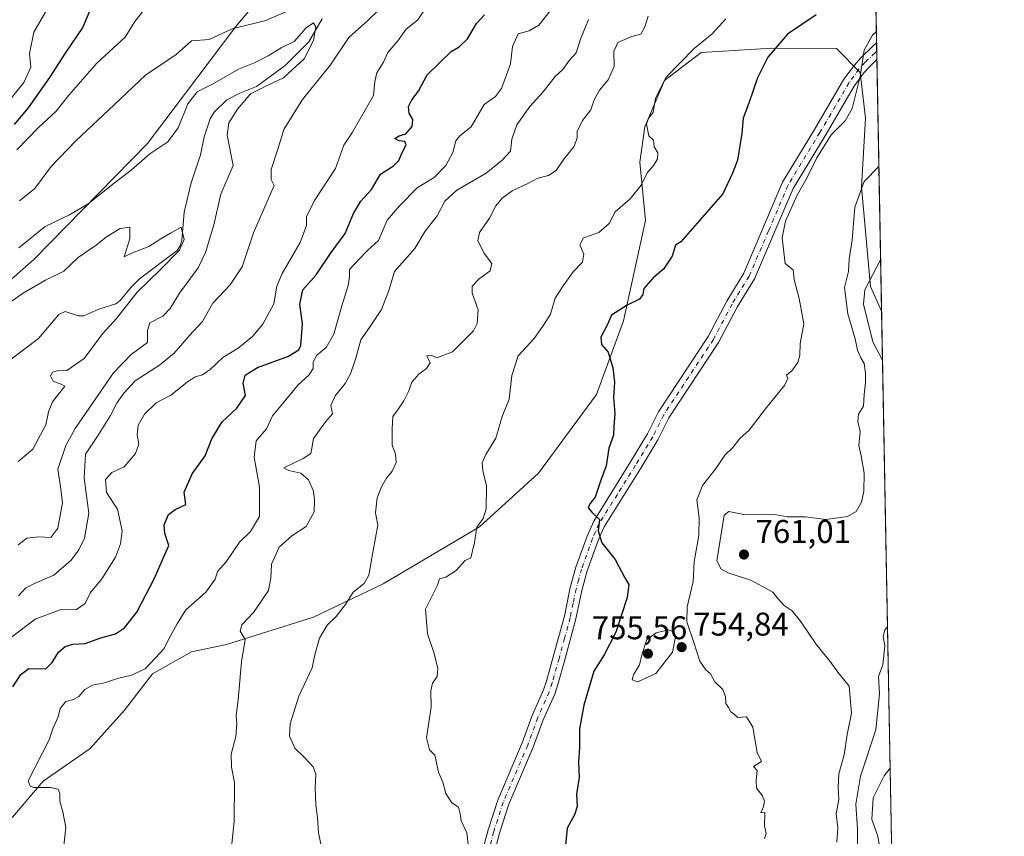
# Model space of a CAD drawing. Units: metres. Extents: x 624712 to 628194, y 4717987 to 4720363.
# Drawn here: x 627871 to 628172, y 4719919 to 4720169 of the extents above; entities that cross this region are included whole.
import ezdxf

# ---------------------------------------------------------------- set-up
doc = ezdxf.new("R2010")
doc.units = ezdxf.units.M
doc.header["$MEASUREMENT"] = 0
doc.linetypes.add('DGN Style 4', pattern=[2.6384748266838614, 1.318413404963828, -0.6592067024819142, 0.001648016756204785, -0.6592067024819142])
for name, color, linetype, lineweight in [('Arbolado forestal CxS', 92, 'Continuous', 0), ('Camino Cxs', 7, 'Continuous', 0), ('Camino eje', 30, 'DGN Style 4', 13), ('Comarca CxS', 21, 'Continuous', 0), ('Comunidad Autónoma CxS', 142, 'Continuous', 0), ('Corriente natural lineal', 142, 'Continuous', 13), ('Curva de nivel maestra', 30, 'Continuous', 30), ('Curva de nivel normal', 30, 'Continuous', 0), ('Municipio CxS', 4, 'Continuous', 0), ('Provincia CxS', 1, 'Continuous', 0), ('Punto de cota en terreno', 7, 'Continuous', 0), ('Rótulo de punto de cota en terreno', 7, 'Continuous', 0)]:
    doc.layers.add(name, color=color, linetype=linetype, lineweight=lineweight)
doc.styles.add('Style-Arial', font='txt')

# ---------------------------------------------------------------- blocks, each defined once
blk = doc.blocks.new('*U6')
at = {"layer": 'Arbolado forestal CxS', "color": 92, "linetype": 'Continuous', "lineweight": 0}
blk.add_polyline3d([(627582.7107999995, 4720352.684599999, 779.9404999999971), (628129.1299999999, 4720362.66, 761.4734999999928), (628130.3263999998, 4720297.827299999, 738.8453000000009), (628125.6375000002, 4720291.973900001, 736.4207000000025), (628100.7443000004, 4720272.827299999, 732.747000000003), (628062.5559, 4720251.3849, 728.5654999999971), (628033.5519000003, 4720242.275900001, 727.499299999996), (628005.2207000004, 4720231.917300001, 724.9085000000051), (627977.7292999999, 4720214.5985, 721.4296000000032), (627937.1387, 4720166.417099999, 715.5481000000001), (627910.1841000002, 4720130.7017, 712.0166999999929), (627875.5815000003, 4720095.396299999, 708.6784999999945), (627838.9789000005, 4720063.205700001, 706.4225000000006)], dxfattribs=at)
blk = doc.blocks.new('5PATER')
at = {"layer": 'Punto de cota en terreno', "linetype": 'Continuous', "lineweight": 0}
h = blk.add_hatch(color=51, dxfattribs=at)
edge = h.paths.add_edge_path()
edge.add_ellipse((0, 0), major_axis=(-0.1095731443231308, -0.1110710700762829), ratio=0.9994222409660322, start_angle=0, end_angle=360)
blk = doc.blocks.new('*U9')
at = {"layer": 'Camino Cxs', "color": 7, "linetype": 'Continuous', "lineweight": 0}
blk.add_polyline3d([(628011.7001, 4719911.780099999, 749.8543000000063), (628014.1901000004, 4719921.210100001, 752.1909000000014), (628017.1401000004, 4719930.300100001, 753.7590999999958), (628024.6201, 4719947.780099999, 753.6812999999966), (628027.6901000004, 4719956.1501, 749.7692999999999), (628031.1501000002, 4719963.9901, 751.5696000000025), (628032.0401, 4719966.630100001, 749.9526999999945), (628034.1101000002, 4719974.050100001, 751.5026000000071), (628037.5000999998, 4719986.4301, 750.7698999999994), (628039.2901, 4719995.1601, 752.4422999999952), (628041.0100999996, 4720001.390100001, 755.1049000000058), (628044.4301000005, 4720010.880100001, 755.991200000004), (628046.4401000004, 4720015.440099999, 755.1008000000003), (628057.7100999998, 4720033.5101, 760.7529999999971), (628062.8901000004, 4720042.0601, 757.136799999993), (628066.2401000002, 4720048.800100001, 756.9790000000066), (628081.4301000005, 4720071.8201, 759.5920999999945), (628087.1101000002, 4720082.5801, 755.6193000000059), (628092.3201000001, 4720091.100099999, 755.5154999999941), (628104.1401000004, 4720118.9101, 757.6098000000056), (628113.9001000002, 4720135.0001, 759.3070000000008), (628122.8701, 4720150.3201, 756.607600000003), (628126.0301000001, 4720154.670100001, 758.5515000000014), (628128.0100999996, 4720156.880100001, 759.320000000007), (628131.7600999996, 4720160.4801, 761.3009000000021), (628132.8436000004, 4720161.423900001, 760.8701000000001), (628132.9364999998, 4720156.386299999, 763.945000000007), (628132.9301000005, 4720156.380100001, 763.9453000000068), (628130.7200999996, 4720154.2601, 762.570200000002), (628128.9600999998, 4720152.300100001, 760.4576999999991), (628126.0201000003, 4720148.2601, 761.2191000000021), (628117.1300999997, 4720133.0701, 760.7611999999937), (628107.3601000002, 4720116.960100001, 757.2940999999992), (628095.5500999996, 4720089.440099999, 759.6628999999957), (628090.2600999996, 4720080.790100001, 756.6371000000072), (628084.5500999996, 4720069.970100001, 759.5087999999961), (628069.3901000004, 4720046.9901, 757.1233999999968), (628066.0701000001, 4720040.3101, 758.0130999999965), (628060.8000999996, 4720031.610099999, 762.8187999999938), (628049.6501000002, 4720013.7401, 757.4590999999928), (628047.8000999996, 4720009.530099999, 757.6190999999964), (628044.4700999996, 4720000.290100001, 757.8151000000071), (628042.8101000005, 4719994.3101, 756.3025999999954), (628041.0301000001, 4719985.590100001, 755.2554999999993), (628037.6001000004, 4719973.0801, 750.186400000006), (628035.5000999998, 4719965.5601, 752.3172999999952), (628034.5301000001, 4719962.6801, 753.1356999999989), (628031.0500999996, 4719954.790100001, 751.985400000005), (628027.9901000002, 4719946.440099999, 755.6587000000001), (628020.5401, 4719929.030099999, 754.8285999999936), (628017.6700999998, 4719920.190099999, 753.7366999999941), (628015.1300999997, 4719910.5801, 751.0141000000004)], dxfattribs=at)

msp = doc.modelspace()

# ---------------------------------------------------------------- linework, layer by layer
at = {"layer": 'Arbolado forestal CxS', "color": 92, "linetype": 'Continuous', "lineweight": 0, "extrusion": (-0.004885585977860406, 0.2647565157526541, 0.9643029183903613), "elevation": 1247352.269346472, "flags": 128}
msp.add_lwpolyline([(-715112.8442713856, -4539625.38604541), (-715112.8442713856, -4539515.529453915)], dxfattribs=at)
at = {"layer": 'Arbolado forestal CxS', "color": 92, "linetype": 'Continuous', "lineweight": 0, "extrusion": (-0.002990965645231831, 0.1620063071700975, 0.9867851896748436), "elevation": 763561.7348010937, "flags": 128}
msp.add_lwpolyline([(-715154.746620473, -4645428.125756839), (-715154.7466204731, -4645425.600359602)], dxfattribs=at)
at = {"layer": 'Arbolado forestal CxS', "color": 92, "linetype": 'Continuous', "lineweight": 0, "extrusion": (-0.002115501384504742, 0.1145971596402425, 0.9934097924101015), "elevation": 540337.9325356253, "flags": 128}
msp.add_lwpolyline([(-715146.7362370117, -4676649.645553458), (-715146.7362370117, -4676647.082226824)], dxfattribs=at)
at = {"layer": 'Arbolado forestal CxS', "color": 92, "linetype": 'Continuous', "lineweight": 0, "extrusion": (-0.002681691682183401, 0.1453167560304593, 0.9893815487194543), "elevation": 684980.5466744297, "flags": 128}
msp.add_lwpolyline([(-715117.4730343636, -4657664.277062757), (-715117.4730343637, -4657586.583491739)], dxfattribs=at)
at = {"layer": 'Arbolado forestal CxS', "color": 92, "linetype": 'Continuous', "lineweight": 0, "extrusion": (-0.0008756212216802906, 0.04745058763120959, 0.9988732026743581), "elevation": 224186.1787380696, "flags": 128}
msp.add_lwpolyline([(-715113.7802207281, -4702345.900812162), (-715113.7802207281, -4702140.511558305)], dxfattribs=at)
at = {"layer": 'Arbolado forestal CxS', "color": 92, "linetype": 'Continuous', "lineweight": 0}
for points in [[(628130.3263999998, 4720297.827299999, 738.8453000000009), (628125.6375000002, 4720291.973900001, 736.4207000000025), (628100.7443000004, 4720272.827299999, 732.747000000003), (628062.5559, 4720251.3849, 728.5654999999971), (628033.5519000003, 4720242.275900001, 727.499299999996), (628005.2207000004, 4720231.917300001, 724.9085000000051), (627977.7292999999, 4720214.5985, 721.4296000000032), (627937.1387, 4720166.417099999, 715.5481000000001), (627910.1841000002, 4720130.7017, 712.0166999999929), (627875.5815000003, 4720095.396299999, 708.6784999999945), (627838.9789000005, 4720063.205700001, 706.4225000000006), (627791.5685000002, 4720030.6963, 700.8484000000027), (627769.9090999998, 4720009.740499999, 698.8606), (627741.9666999998, 4719986.0601, 696.0914000000049)], [(628130.3263999998, 4720297.827299999, 738.8453000000009), (628125.6375000002, 4720291.973900001, 736.4207000000025), (628100.7443000004, 4720272.827299999, 732.747000000003), (628062.5559, 4720251.3849, 728.5654999999971), (628033.5519000003, 4720242.275900001, 727.499299999996), (628005.2207000004, 4720231.917300001, 724.9085000000051), (627977.7292999999, 4720214.5985, 721.4296000000032), (627937.1387, 4720166.417099999, 715.5481000000001), (627910.1841000002, 4720130.7017, 712.0166999999929), (627875.5815000003, 4720095.396299999, 708.6784999999945), (627838.9789000005, 4720063.205700001, 706.4225000000006), (627791.5685000002, 4720030.6963, 700.8484000000027), (627769.9090999998, 4720009.740499999, 698.8606), (627741.9666999998, 4719986.0601, 696.0914000000049)], [(628130.3263999998, 4720297.827299999, 738.8453000000009), (628134.3547999999, 4720079.5308, 766.5028000000021), (628130.9782999996, 4720087.045299999, 763.638300000006), (628128.1826999999, 4720117.439900001, 758.5274000000064), (628129.4801000003, 4720138.431700001, 755.679999999993), (628127.8013000004, 4720152.350500001, 754.729800000001), (628120.5865000002, 4720159.7577, 753.2989999999991), (628100.8595000004, 4720159.811699999, 748.7597999999998), (628079.2622999996, 4720158.5407, 745.0460000000021), (628068.0592999998, 4720149.955900001, 744.1931000000042), (628062.1091, 4720135.811899999, 744.2390000000014), (628060.5157000005, 4720124.9713, 743.9688000000025), (628062.3054999998, 4720107.245300001, 746.4094999999944), (628055.5651000004, 4720076.569700001, 750.0069999999978), (628047.3126999997, 4720054.1041, 749.244399999996), (628029.5603, 4720030.088300001, 747.0178000000016), (628011.5861000001, 4720013.685500001, 744.7618999999977), (627982.1876999997, 4719996.310900001, 740.5774999999995), (627960.8494999995, 4719986.158100001, 737.624800000005), (627934.3702999996, 4719977.758300001, 733.4906000000047), (627923.6174999997, 4719975.5373, 732.0651999999974), (627911.7232999997, 4719968.8375, 730.1490999999951), (627903.1381000001, 4719957.7907, 730.9581000000035), (627892.6628999999, 4719946.0527, 730.8258999999962), (627878.3176999995, 4719936.106899999, 729.8828999999969), (627867.2455000002, 4719923.0811, 727.0020999999979)], [(627838.9789000005, 4720063.205700001, 706.4225000000006), (627875.5815000003, 4720095.396299999, 708.6784999999945), (627910.1841000002, 4720130.7017, 712.0166999999929), (627937.1387, 4720166.417099999, 715.5481000000001), (627977.7292999999, 4720214.5985, 721.4296000000032)], [(627867.2455000002, 4719923.0811, 727.0020999999979), (627878.3176999995, 4719936.106899999, 729.8828999999969), (627892.6628999999, 4719946.0527, 730.8258999999962), (627903.1381000001, 4719957.7907, 730.9581000000035), (627911.7232999997, 4719968.8375, 730.1490999999951), (627923.6174999997, 4719975.5373, 732.0651999999974), (627934.3702999996, 4719977.758300001, 733.4906000000047), (627960.8494999995, 4719986.158100001, 737.624800000005), (627982.1876999997, 4719996.310900001, 740.5774999999995), (628011.5861000001, 4720013.685500001, 744.7618999999977), (628029.5603, 4720030.088300001, 747.0178000000016), (628047.3126999997, 4720054.1041, 749.244399999996), (628055.5651000004, 4720076.569700001, 750.0069999999978), (628062.3054999998, 4720107.245300001, 746.4094999999944), (628060.5157000005, 4720124.9713, 743.9688000000025), (628062.1091, 4720135.811899999, 744.2390000000014), (628068.0592999998, 4720149.955900001, 744.1931000000042), (628079.2622999996, 4720158.5407, 745.0460000000021), (628100.8595000004, 4720159.811699999, 748.7597999999998), (628120.5865000002, 4720159.7577, 753.2989999999991), (628127.8013000004, 4720152.350500001, 754.729800000001), (628129.4801000003, 4720138.431700001, 755.679999999993), (628128.1826999999, 4720117.439900001, 758.5274000000064), (628130.9782999996, 4720087.045299999, 763.638300000006), (628134.3547999999, 4720079.5308, 766.5028000000021), (628138.1401000004, 4719874.408, 776.2502999999998)], [(627867.2455000002, 4719923.0811, 727.0020999999979), (627878.3176999995, 4719936.106899999, 729.8828999999969), (627892.6628999999, 4719946.0527, 730.8258999999962), (627903.1381000001, 4719957.7907, 730.9581000000035), (627911.7232999997, 4719968.8375, 730.1490999999951), (627923.6174999997, 4719975.5373, 732.0651999999974), (627934.3702999996, 4719977.758300001, 733.4906000000047), (627960.8494999995, 4719986.158100001, 737.624800000005), (627982.1876999997, 4719996.310900001, 740.5774999999995), (628011.5861000001, 4720013.685500001, 744.7618999999977), (628029.5603, 4720030.088300001, 747.0178000000016), (628047.3126999997, 4720054.1041, 749.244399999996), (628055.5651000004, 4720076.569700001, 750.0069999999978), (628062.3054999998, 4720107.245300001, 746.4094999999944), (628060.5157000005, 4720124.9713, 743.9688000000025), (628062.1091, 4720135.811899999, 744.2390000000014), (628068.0592999998, 4720149.955900001, 744.1931000000042), (628079.2622999996, 4720158.5407, 745.0460000000021), (628100.8595000004, 4720159.811699999, 748.7597999999998), (628120.5865000002, 4720159.7577, 753.2989999999991), (628127.8013000004, 4720152.350500001, 754.729800000001), (628129.4801000003, 4720138.431700001, 755.679999999993), (628128.1826999999, 4720117.439900001, 758.5274000000064), (628130.9782999996, 4720087.045299999, 763.638300000006), (628134.3547999999, 4720079.5308, 766.5028000000021)], [(627867.2455000002, 4719923.0811, 727.0020999999979), (627878.3176999995, 4719936.106899999, 729.8828999999969), (627892.6628999999, 4719946.0527, 730.8258999999962), (627903.1381000001, 4719957.7907, 730.9581000000035), (627911.7232999997, 4719968.8375, 730.1490999999951), (627923.6174999997, 4719975.5373, 732.0651999999974), (627934.3702999996, 4719977.758300001, 733.4906000000047), (627960.8494999995, 4719986.158100001, 737.624800000005), (627982.1876999997, 4719996.310900001, 740.5774999999995), (628011.5861000001, 4720013.685500001, 744.7618999999977), (628029.5603, 4720030.088300001, 747.0178000000016), (628047.3126999997, 4720054.1041, 749.244399999996), (628055.5651000004, 4720076.569700001, 750.0069999999978), (628062.3054999998, 4720107.245300001, 746.4094999999944), (628060.5157000005, 4720124.9713, 743.9688000000025), (628062.1091, 4720135.811899999, 744.2390000000014), (628068.0592999998, 4720149.955900001, 744.1931000000042), (628079.2622999996, 4720158.5407, 745.0460000000021), (628100.8595000004, 4720159.811699999, 748.7597999999998), (628120.5865000002, 4720159.7577, 753.2989999999991), (628127.8013000004, 4720152.350500001, 754.729800000001), (628129.4801000003, 4720138.431700001, 755.679999999993), (628128.1826999999, 4720117.439900001, 758.5274000000064), (628130.9782999996, 4720087.045299999, 763.638300000006), (628134.3547999999, 4720079.5308, 766.5028000000021)]]:
    msp.add_polyline3d(points, dxfattribs=at)
at = {"layer": 'Camino Cxs', "color": 7, "linetype": 'Continuous', "lineweight": 0, "extrusion": (-0.009615469798734856, 0.5208482900087155, 0.8535951039781957), "elevation": 2453097.688809275, "flags": 128}
msp.add_lwpolyline([(-715150.6981756857, -4018127.24085958), (-715150.6981756856, -4018121.33822688)], dxfattribs=at)
at = {"layer": 'Camino Cxs', "color": 7, "linetype": 'Continuous', "lineweight": 0}
for points in [[(628011.7001, 4719911.780099999, 749.8543000000063), (628014.1901000004, 4719921.210100001, 752.1909000000014), (628017.1401000004, 4719930.300100001, 753.7590999999958), (628024.6201, 4719947.780099999, 753.6812999999966), (628027.6901000004, 4719956.1501, 749.7692999999999), (628031.1501000002, 4719963.9901, 751.5696000000025), (628032.0401, 4719966.630100001, 749.9526999999945), (628034.1101000002, 4719974.050100001, 751.5026000000071), (628037.5000999998, 4719986.4301, 750.7698999999994), (628039.2901, 4719995.1601, 752.4422999999952), (628041.0100999996, 4720001.390100001, 755.1049000000058), (628044.4301000005, 4720010.880100001, 755.991200000004), (628046.4401000004, 4720015.440099999, 755.1008000000003), (628057.7100999998, 4720033.5101, 760.7529999999971), (628062.8901000004, 4720042.0601, 757.136799999993), (628066.2401000002, 4720048.800100001, 756.9790000000066), (628081.4301000005, 4720071.8201, 759.5920999999945), (628087.1101000002, 4720082.5801, 755.6193000000059), (628092.3201000001, 4720091.100099999, 755.5154999999941), (628104.1401000004, 4720118.9101, 757.6098000000056), (628113.9001000002, 4720135.0001, 759.3070000000008), (628122.8701, 4720150.3201, 756.607600000003), (628126.0301000001, 4720154.670100001, 758.5515000000014), (628128.0100999996, 4720156.880100001, 759.320000000007), (628131.7600999996, 4720160.4801, 761.3009000000021), (628132.8435000004, 4720161.423900001, 760.8701000000001)], [(628132.9364999998, 4720156.386299999, 763.945000000007), (628132.9301000005, 4720156.380100001, 763.9453000000068), (628130.7200999996, 4720154.2601, 762.570200000002), (628128.9600999998, 4720152.300100001, 760.4576999999991), (628126.0201000003, 4720148.2601, 761.2191000000021), (628117.1300999997, 4720133.0701, 760.7611999999937), (628107.3601000002, 4720116.960100001, 757.2940999999992), (628095.5500999996, 4720089.440099999, 759.6628999999957), (628090.2600999996, 4720080.790100001, 756.6371000000072), (628084.5500999996, 4720069.970100001, 759.5087999999961), (628069.3901000004, 4720046.9901, 757.1233999999968), (628066.0701000001, 4720040.3101, 758.0130999999965), (628060.8000999996, 4720031.610099999, 762.8187999999938), (628049.6501000002, 4720013.7401, 757.4590999999928), (628047.8000999996, 4720009.530099999, 757.6190999999964), (628044.4700999996, 4720000.290100001, 757.8151000000071), (628042.8101000005, 4719994.3101, 756.3025999999954), (628041.0301000001, 4719985.590100001, 755.2554999999993), (628037.6001000004, 4719973.0801, 750.186400000006), (628035.5000999998, 4719965.5601, 752.3172999999952), (628034.5301000001, 4719962.6801, 753.1356999999989), (628031.0500999996, 4719954.790100001, 751.985400000005), (628027.9901000002, 4719946.440099999, 755.6587000000001), (628020.5401, 4719929.030099999, 754.8285999999936), (628017.6700999998, 4719920.190099999, 753.7366999999941), (628015.1300999997, 4719910.5801, 751.0141000000004)]]:
    msp.add_polyline3d(points, dxfattribs=at)
at = {"layer": 'Camino eje', "color": 30, "linetype": 'DGN Style 4', "lineweight": 13}
msp.add_polyline3d([(628132.8894999997, 4720158.9323, 762.4225000000006), (628132.3450999996, 4720158.4301, 762.4743000000017), (628129.3651000002, 4720155.5701, 760.6710000000021), (628127.4951, 4720153.485099999, 758.1362999999984), (628125.9151, 4720151.3101, 758.4508999999962), (628124.4451000001, 4720149.290100001, 758.4902000000002), (628115.5151000004, 4720134.0351, 759.7348999999958), (628105.7500999998, 4720117.9351, 757.0556999999973), (628099.8400999998, 4720104.030099999, 759.1860000000015), (628093.9351000005, 4720090.270099999, 757.3150000000023), (628088.6851000005, 4720081.6851, 755.6992000000029), (628082.9901000002, 4720070.895099999, 758.6371000000072), (628067.8151000004, 4720047.895099999, 755.3426999999938), (628064.4801000003, 4720041.1851, 757.349000000002), (628059.2550999997, 4720032.5601, 761.8810999999987), (628053.6801000005, 4720023.6251, 757.5099999999949), (628048.0450999998, 4720014.590100001, 756.1132999999973), (628047.0401, 4720012.3101, 757.5282000000007), (628046.1151000002, 4720010.2051, 756.8417000000045), (628042.7401000002, 4720000.840100001, 755.8031999999948), (628041.8800999997, 4719997.725099999, 755.3641000000061), (628041.0500999996, 4719994.735099999, 754.4370999999956), (628040.1551000001, 4719990.370100001, 753.452099999995), (628039.2651000004, 4719986.0101, 753.1291999999958), (628037.5500999996, 4719979.755100001, 753.4585999999982), (628035.8551000003, 4719973.565099999, 750.6689999999944), (628033.7701000003, 4719966.095100001, 750.3191999999982), (628032.8400999998, 4719963.335100001, 750.1080999999978), (628029.3701, 4719955.470100001, 750.6113999999943), (628026.3051000005, 4719947.110099999, 754.3894), (628018.8400999998, 4719929.665100001, 753.8530000000028), (628015.9301000005, 4719920.700099999, 752.7752000000038), (628013.4151, 4719911.1801, 749.5687999999938)], dxfattribs=at)
at = {"layer": 'Comarca CxS', "color": 21, "linetype": 'Continuous', "lineweight": 0, "flags": 128}
msp.add_lwpolyline([(628160.5890265491, 4718049.105148816), (624753.7400009405, 4717986.969982801), (624712.1700009406, 4720300.279982774), (628129.1300009665, 4720362.659982775), (628171.441419706, 4718069.825114115), (628171.8200009662, 4718049.309982801)], close=True, dxfattribs=at)
at = {"layer": 'Comunidad Autónoma CxS', "color": 142, "linetype": 'Continuous', "lineweight": 0, "flags": 128}
msp.add_lwpolyline([(628160.5890265491, 4718049.105148816), (624753.7400009405, 4717986.969982801), (624712.1700009406, 4720300.279982774), (628129.1300009665, 4720362.659982775), (628171.441419706, 4718069.825114115), (628171.8200009662, 4718049.309982801)], close=True, dxfattribs=at)
at = {"layer": 'Corriente natural lineal', "color": 142, "linetype": 'Continuous', "lineweight": 13}
msp.add_polyline3d([(627963.5384999998, 4720168.7851, 711.6827000000048), (627959.4358999999, 4720161.762, 709.6006999999955), (627952.2794000005, 4720154.516100001, 708.8996999999946), (627943.4538000004, 4720148.152899999, 708.6146000000008), (627938.3841000004, 4720146.1163, 708.6834999999992), (627934.4101999998, 4720144.017000001, 708.3003000000026), (627930.5590000004, 4720140.2687, 707.6944999999978), (627929.3815000001, 4720138.213, 707.2140999999974), (627927.5244000005, 4720132.800899999, 706.1695999999939), (627926.3583000004, 4720127.271199999, 706.124800000005), (627923.5844999999, 4720118.756200001, 705.692200000005), (627921.4500000002, 4720109.798900001, 705.4078000000009), (627920.7370999996, 4720101.134500001, 705.1591999999946), (627920.2038000004, 4720099.436799999, 705.0356999999932), (627919.2755000005, 4720098.094500001, 704.8567999999942), (627907.8049999997, 4720089.384600001, 704.1984999999986), (627905.1858000001, 4720086.8533, 704.0562999999966), (627901.8534000004, 4720082.758199999, 703.4541000000027), (627900.5241, 4720081.784399999, 703.5268999999971), (627895.3277000004, 4720080.1414, 703.3168000000006), (627890.7890999997, 4720078.124600001, 703.131899999993), (627889.1789999995, 4720078.1229, 703.1101000000053), (627885.0225000001, 4720079.4221, 703.1888000000035), (627883.1405999997, 4720078.5713, 703.176900000006), (627876.9167, 4720071.2235, 702.3463000000047), (627863.8543999996, 4720061.388599999, 699.9314000000013)], dxfattribs=at)
at = {"layer": 'Curva de nivel maestra', "color": 30, "linetype": 'Continuous', "lineweight": 30, "flags": 128}
for points, elevation in [([(627893.9600000001, 4720174.610099999), (627890.4900000002, 4720166.2301), (627885.0499999998, 4720158.270099999), (627880.2999999998, 4720150.870100001), (627873.7400000002, 4720141.640100001), (627869.5099999999, 4720136.550100001)], 725), ([(627869.04, 4719964.9301), (627871.5499999998, 4719968.610099999), (627874.0099999999, 4719970.5101), (627879.1399999997, 4719970.360099999), (627881.0899999999, 4719972.300100001), (627883.0499999998, 4719975.420100001), (627885.04, 4719977.170100001), (627887.3700000001, 4719977.9001), (627891.1900000004, 4719978.140100001), (627895.9800000006, 4719979.800100001), (627900.4600000001, 4719981.040100001), (627903.1799999997, 4719982.860099999), (627906.9199999999, 4719987.690099999), (627912.3799999999, 4719998.020099999), (627914.79, 4720003.690099999), (627916.7400000002, 4720008.030099999), (627915.5099999999, 4720011.7301), (627915.29, 4720014.360099999), (627916.5800000001, 4720017.5101), (627918.6399999997, 4720018.9801), (627921.9299999997, 4720020.5101), (627921.4100000003, 4720024.340100001), (627923.7999999998, 4720029.9301), (627927.8399999999, 4720035.4101), (627929.8300000001, 4720040.540100001), (627932.9800000006, 4720045.7501), (627937.4400000004, 4720049.970100001), (627940.1299999999, 4720053.8201), (627939.4100000003, 4720057.5601), (627939.9900000002, 4720059.9901), (627943.7999999998, 4720062.380100001), (627953.25, 4720065.800100001), (627956.4299999997, 4720067.700099999), (627957.0599999997, 4720069.040100001), (627957.5199999996, 4720075.6801), (627956.6799999997, 4720081.6801), (627957.6500000004, 4720086.0101), (627961.75, 4720090.670100001), (627966.2800000003, 4720097.470100001), (627970.5599999997, 4720103.210100001), (627973.0700000003, 4720109.360099999), (627975.3600000005, 4720113.100099999), (627978.6399999997, 4720116.710100001), (627981.3300000001, 4720121.380100001), (627985.2999999998, 4720123.890100001), (627986.9800000006, 4720125.550100001), (627987.9400000004, 4720127.9801), (627989.1900000004, 4720130.3101), (627988.7800000003, 4720131.360099999), (627987.0199999996, 4720131.4901), (627985.6900000004, 4720132.2501), (627987.0199999996, 4720133.020099999), (627989.0800000001, 4720133.6501), (627991, 4720135.860099999), (627991.1699999999, 4720138.0001), (627990.1200000001, 4720140.0001), (627989.8899999997, 4720142.0001), (627990.9000000004, 4720144.0101), (627992.9600000001, 4720146.700099999), (627995.5800000001, 4720151.690099999), (628002.9699999997, 4720158.840100001), (628005.3700000001, 4720160.200099999), (628007.9000000004, 4720162.6601), (628010.6600000003, 4720167.3201), (628013.0800000001, 4720169.9901)], 725), ([(628114.3300000001, 4720169.950099999), (628105.6699999999, 4720164.090100001), (628099.5899999999, 4720157.020099999), (628096.4600000001, 4720150.7601), (628093.8200000003, 4720143.040100001), (628092.0700000003, 4720138.470100001), (628091.6500000004, 4720133.780099999), (628090.3799999999, 4720125.670100001), (628088.8200000003, 4720121.670100001), (628085.8799999999, 4720115.3301), (628073.0099999999, 4720100.7301), (628071.4500000002, 4720099.640100001), (628070.4299999997, 4720096.3301), (628067.7100000001, 4720092.3301), (628064.5700000003, 4720089.670100001), (628061.7300000006, 4720086.440099999), (628061.4199999999, 4720084.620100001), (628060.4400000004, 4720083.190099999), (628056.6299999999, 4720081.340100001), (628051.8600000005, 4720078.290100001), (628050.6600000003, 4720075.520099999), (628048.6500000004, 4720071.600099999), (628048.79, 4720069.390100001), (628050.8200000003, 4720066.9801), (628052.2999999998, 4720062.280099999), (628052.8200000003, 4720057.880100001), (628052.54, 4720053.200099999), (628052.8499999996, 4720048.290100001), (628052.5899999999, 4720044.360099999), (628052.5300000003, 4720041.6801), (628051.0599999997, 4720037.6801), (628050.2999999998, 4720032.340100001), (628048.54, 4720027.6801), (628046.9299999997, 4720022.790100001), (628045.2800000003, 4720020.710100001), (628044.7699999996, 4720019.550100001), (628045.8600000005, 4720018.200099999), (628048.2300000006, 4720015.9101), (628047.8099999997, 4720012.4901), (628048.8799999999, 4720008.8201), (628053, 4720003.7401), (628055.9199999999, 4719998.200099999), (628057.1600000003, 4719996.100099999), (628056.6900000004, 4719992.130100001), (628053.1799999997, 4719981.590100001), (628049.6600000003, 4719974.6601), (628046.4400000004, 4719969.700099999), (628043.3899999997, 4719959.280099999), (628042.1600000003, 4719952.030099999), (628042.0700000003, 4719946.360099999), (628041.8399999999, 4719941.920100001), (628041.9800000006, 4719937.2301), (628041.2000000002, 4719932.120100001), (628041.3700000001, 4719928.370100001), (628040.5999999996, 4719925.860099999), (628038.3899999997, 4719921.7401), (628037.8200000003, 4719916.600099999)], 750)]:
    msp.add_lwpolyline(points, dxfattribs=dict(at, elevation=elevation))
at = {"layer": 'Curva de nivel normal', "color": 30, "linetype": 'Continuous', "lineweight": 0, "flags": 128}
for points, elevation in [([(627867.4900000002, 4720143.140100001), (627872.4900000002, 4720149.340100001), (627874.6200000001, 4720154.040100001), (627874.1600000003, 4720158.1801), (627875.54, 4720164.690099999), (627882.1500000004, 4720176.1601)], 730), ([(627984.54, 4720175.130100001), (627977.4400000004, 4720168.270099999), (627971.6900000004, 4720163.0701), (627966.0800000001, 4720154.6801), (627957.5599999997, 4720144.170100001), (627951.8399999999, 4720135.0001), (627950.0800000001, 4720129.3301), (627947.9900000002, 4720122.8301), (627947.9699999997, 4720119.700099999), (627948.9199999999, 4720117.890100001), (627942.5700000003, 4720103.4301), (627939.0599999997, 4720093.050100001), (627935.4900000002, 4720087.600099999), (627930.1100000005, 4720082.0101), (627927.0199999996, 4720076.4301), (627922.9299999997, 4720072.030099999), (627918.3300000001, 4720066.690099999), (627913.8700000001, 4720063.040100001), (627906.4199999999, 4720058.300100001), (627903, 4720054.4801), (627900.9199999999, 4720051.710100001), (627898.9199999999, 4720047.6801), (627895.3099999997, 4720042.0101), (627891.2999999998, 4720035.890100001), (627890.8399999999, 4720028.530099999), (627892.29, 4720017.9001), (627890.9400000004, 4720010.210100001), (627889.25, 4720006.6601), (627886.9199999999, 4720003.540100001), (627881.5800000001, 4719998.9901), (627875.7100000001, 4719996.440099999), (627873.04, 4719995.120100001), (627870.8600000005, 4719992.6801)], 715), ([(627995.5899999999, 4720172.6601), (627992.6399999997, 4720168.340100001), (627989.1399999997, 4720165.640100001), (627986.5999999996, 4720162.050100001), (627983.6299999999, 4720158.5101), (627982.29, 4720155.5101), (627980.2699999996, 4720152.270099999), (627979.6600000003, 4720149.6601), (627979.1799999997, 4720145.3301), (627972.8099999997, 4720134.130100001), (627970.2000000002, 4720130.170100001), (627967.6399999997, 4720123.130100001), (627961.2000000002, 4720113.3301), (627958.7400000002, 4720108.3301), (627958.7300000006, 4720105.670100001), (627956.7999999998, 4720100.520099999), (627951.3399999999, 4720091.0601), (627949.7000000002, 4720087.1801), (627948.8200000003, 4720081.8201), (627945.4000000004, 4720075.600099999), (627942.2599999999, 4720071.8201), (627937.8399999999, 4720068.300100001), (627933.1600000003, 4720065.4001), (627929.3600000005, 4720061.780099999), (627926.9600000001, 4720060.0701), (627924.7699999996, 4720059.5001), (627922.2999999998, 4720057.9101), (627917.3200000003, 4720053.920100001), (627912.8600000005, 4720051.540100001), (627909.25, 4720048.100099999), (627907.3200000003, 4720044.700099999), (627907.0599999997, 4720041.8101), (627907.5700000003, 4720038.9901), (627906.5, 4720036.120100001), (627903.0300000003, 4720032.030099999), (627899.3600000005, 4720030.300100001), (627897.3499999996, 4720028.190099999), (627897.6799999997, 4720024.190099999), (627901.0700000003, 4720019.0801), (627902.4199999999, 4720012.520099999), (627901.9500000002, 4720008.540100001), (627900.4400000004, 4720004.4901), (627896.2800000003, 4719997.800100001), (627892.7599999999, 4719993.690099999), (627891.1600000003, 4719990.350099999), (627888.5499999998, 4719988.460100001), (627883.5300000003, 4719988.340100001), (627875.8600000005, 4719985.4901), (627865.3200000003, 4719977.520099999)], 720), ([(627870.3099999997, 4720128.7501), (627876.8300000001, 4720135.470100001), (627882.3499999996, 4720140.540100001), (627886.2199999997, 4720145.470100001), (627894.7000000002, 4720155.290100001), (627903.4199999999, 4720163.170100001), (627906.3499999996, 4720167.950099999), (627909.8099999997, 4720172.3201)], 720), ([(627871.0899999999, 4720113.170100001), (627875.8399999999, 4720116.960100001), (627880.8399999999, 4720123.7501), (627888.3099999997, 4720131.530099999), (627900.0300000003, 4720142.4801), (627909.5999999996, 4720151.540100001), (627918.9600000001, 4720157.860099999), (627923.5999999996, 4720162.020099999), (627929.0300000003, 4720162.4901), (627936.0199999996, 4720165.720100001), (627946.3200000003, 4720168.2401), (627955.0199999996, 4720172.0001)], 715), ([(628033.25, 4720171.3201), (628029.6600000003, 4720166.8101), (628026.7199999997, 4720165.090100001), (628023.3899999997, 4720164.1601), (628021.6399999997, 4720160.300100001), (628021.0300000003, 4720155.030099999), (628018.29, 4720147.520099999), (628016.4600000001, 4720145.090100001), (628012.9600000001, 4720142.600099999), (628009, 4720135.790100001), (628005.5599999997, 4720133.0701), (628004.2999999998, 4720131.5001), (628003.4000000004, 4720128.0001), (628001.2999999998, 4720124.0001), (627997.7300000006, 4720120.3301), (627992.5199999996, 4720117.190099999), (627987.2699999996, 4720111.770099999), (627983.3499999996, 4720107.280099999), (627980.6900000004, 4720101.140100001), (627977.3499999996, 4720098.0101), (627974.6900000004, 4720095.340100001), (627971.8600000005, 4720092.270099999), (627971.8399999999, 4720090.0101), (627971.5, 4720087.340100001), (627969.5700000003, 4720081.190099999), (627967.1200000001, 4720072.4901), (627964.7599999999, 4720068.5001), (627961.9199999999, 4720066.090100001), (627960.7999999998, 4720064.0101), (627960.7599999999, 4720062.0101), (627959.5, 4720060.0101), (627956.1600000003, 4720057.0601), (627951.4600000001, 4720051.220100001), (627948.4000000004, 4720047.640100001), (627946.5099999999, 4720043.6601), (627943.4299999997, 4720039.920100001), (627942.7400000002, 4720034.970100001), (627944.3899999997, 4720025.800100001), (627944.4000000004, 4720016.840100001), (627941.6100000005, 4720012.3201), (627938.2599999999, 4720009.020099999), (627934.2000000002, 4720003.050100001), (627931.54, 4720000.130100001), (627930.8200000003, 4719997.7401), (627928, 4719993.8101), (627921.8899999997, 4719988.380100001), (627919.3099999997, 4719984.120100001), (627917.1799999997, 4719980.420100001), (627915.2300000006, 4719976.450099999), (627912.6900000004, 4719973.690099999), (627909.4800000006, 4719970.390100001), (627905.29, 4719968.440099999), (627901.0700000003, 4719967.460100001), (627897.04, 4719966.120100001), (627893.3700000001, 4719965.360099999), (627891.04, 4719964.0801), (627889.1900000004, 4719961.9101), (627887.6399999997, 4719961.0001), (627885.2199999997, 4719960.390100001), (627883.5199999996, 4719958.270099999), (627882.8799999999, 4719955.720100001), (627881.3700000001, 4719952.360099999), (627880.1699999999, 4719948.700099999), (627873.7199999997, 4719936.2301), (627874.3399999999, 4719934.550100001), (627875.4800000006, 4719934.140100001), (627880.5999999996, 4719934.200099999), (627882.8799999999, 4719933.6601), (627883.4600000001, 4719932.360099999), (627883.4600000001, 4719929.950099999), (627884.3700000001, 4719926.7401), (627885.2999999998, 4719921.950099999), (627884.5899999999, 4719915.5801)], 730), ([(628044.8600000005, 4720168.520099999), (628042.4600000001, 4720162.600099999), (628041.0700000003, 4720158.4101), (628039.0599999997, 4720156.1501), (628037, 4720153.290100001), (628034.6299999999, 4720151.1601), (628031, 4720146.530099999), (628026.9199999999, 4720142.0001), (628023, 4720136.420100001), (628021.4100000003, 4720132.050100001), (628021, 4720128.350099999), (628018.54, 4720125.6601), (628013.6299999999, 4720121.640100001), (628004.6900000004, 4720116.5101), (628001.0199999996, 4720113.0801), (627998.5999999996, 4720108.6601), (627994.9900000002, 4720103.970100001), (627991.79, 4720098.6601), (627985.6699999999, 4720091.640100001), (627983.8899999997, 4720085.870100001), (627981.6799999997, 4720080.0101), (627978.0300000003, 4720074.5801), (627975.2999999998, 4720070.7601), (627973.79, 4720065.170100001), (627972.2000000002, 4720060.460100001), (627970.5300000003, 4720057.450099999), (627967.4800000006, 4720053.7301), (627966.2300000006, 4720050.7401), (627966.6900000004, 4720048.2301), (627964.5599999997, 4720045.720100001), (627960.8899999997, 4720040.690099999), (627960.3899999997, 4720037.700099999), (627960.0300000003, 4720036.0801), (627957.7800000003, 4720034.600099999), (627951.8700000001, 4720031.700099999), (627953.3300000001, 4720030.940099999), (627957.0099999999, 4720030.130100001), (627959.3899999997, 4720028.040100001), (627960.9299999997, 4720024.5801), (627961.1799999997, 4720021.8301), (627961.1200000001, 4720018.3201), (627958.6399999997, 4720013.800100001), (627954.2400000002, 4720010.920100001), (627950.3899999997, 4720007.520099999), (627948.0999999996, 4720002.350099999), (627947.8399999999, 4719998.020099999), (627947.1100000005, 4719994.2601), (627942.5700000003, 4719987.5701), (627939.0199999996, 4719983.800100001), (627938.5, 4719981.880100001), (627940.0599999997, 4719979.290100001), (627938.9100000003, 4719972.4801), (627937.8700000001, 4719960.9101), (627937.3200000003, 4719956.170100001), (627937.5300000003, 4719953.700099999), (627937.1600000003, 4719949.700099999), (627935.7999999998, 4719944.360099999), (627935.8200000003, 4719940.360099999), (627936.7699999996, 4719935.700099999), (627936.6299999999, 4719923.8101), (627935.9100000003, 4719916.960100001)], 735), ([(628063.0300000003, 4720169.630100001), (628062.0999999996, 4720166.3101), (628060.8200000003, 4720164.0701), (628058.1399999997, 4720163.340100001), (628053.8399999999, 4720161.5601), (628052.5599999997, 4720158.7601), (628052.7400000002, 4720154.190099999), (628050.8899999997, 4720150.110099999), (628048.25, 4720146.9901), (628046.6299999999, 4720144.020099999), (628045.6200000001, 4720141.040100001), (628043.04, 4720137.690099999), (628041.4000000004, 4720134.390100001), (628041.3600000005, 4720132.370100001), (628040.3300000001, 4720129.7501), (628037.3200000003, 4720125.950099999), (628035.0099999999, 4720122.470100001), (628032.6799999997, 4720120.9801), (628029.3399999999, 4720120.130100001), (628026.3399999999, 4720118.550100001), (628021.5800000001, 4720116.2601), (628018.5300000003, 4720114.040100001), (628016.5800000001, 4720111.6801), (628014.5999999996, 4720107.880100001), (628011.6200000001, 4720103.590100001), (628011.0899999999, 4720101.0101), (628013.0999999996, 4720097.0701), (628015.3700000001, 4720094.120100001), (628014.8200000003, 4720091.9001), (628011.4299999997, 4720089.4301), (628009.3300000001, 4720087.1501), (628009.3600000005, 4720085.050100001), (628011.1299999999, 4720079.940099999), (628010.8600000005, 4720075.780099999), (628009.7699999996, 4720073.520099999), (628003.3399999999, 4720067.100099999), (627998.5599999997, 4720065.2501), (627997.0199999996, 4720066.030099999), (627995.4800000006, 4720065.880100001), (627996.54, 4720063.7601), (627995.4299999997, 4720062.090100001), (627993.0599999997, 4720060.3201), (627990.9500000002, 4720057.920100001), (627989.8799999999, 4720055.020099999), (627988.5, 4720052.130100001), (627986.8700000001, 4720049.7401), (627985.1200000001, 4720047.390100001), (627984.9299999997, 4720043.6601), (627984.9500000002, 4720038.690099999), (627985.9100000003, 4720035.9001), (627986.0999999996, 4720033.3301), (627984.9100000003, 4720030.710100001), (627983.1699999999, 4720028.540100001), (627981.6799999997, 4720025.950099999), (627980.3600000005, 4720022.530099999), (627979.8499999996, 4720018.020099999), (627980.5700000003, 4720014.220100001), (627979.0800000001, 4720006.450099999), (627977.7699999996, 4719999.0101), (627976.3899999997, 4719996.370100001), (627972.9600000001, 4719993.780099999), (627970.6500000004, 4719990.020099999), (627967.8399999999, 4719986.350099999), (627965.0700000003, 4719983.690099999), (627962.7400000002, 4719979.690099999), (627961.3399999999, 4719974.690099999), (627960.4500000002, 4719970.690099999), (627956.3799999999, 4719962.0701), (627953.7300000006, 4719953.590100001), (627953.54, 4719949.870100001), (627955.1399999997, 4719946.140100001), (627958.2199999997, 4719943.220100001), (627960.8200000003, 4719940.4801), (627961.5599999997, 4719938.190099999), (627961.3499999996, 4719933.9001), (627961.5999999996, 4719928.9101), (627962.1299999999, 4719924.940099999), (627962.4400000004, 4719920.3101), (627964.5099999999, 4719910.110099999)], 740.0000000000001), ([(628086.79, 4720168.7401), (628082.6200000001, 4720164.2301), (628077.1399999997, 4720159.7601), (628068.5899999999, 4720150.9901), (628065.2699999996, 4720144.590100001), (628064.5800000001, 4720140.1501), (628063.2300000006, 4720138.5801), (628062.5700000003, 4720136.700099999), (628063.2599999999, 4720133.0801), (628064.7199999997, 4720131.7501), (628064.9500000002, 4720129.720100001), (628065.9900000002, 4720127.920100001), (628065.9199999999, 4720126.030099999), (628064.79, 4720124.110099999), (628062.8099999997, 4720121.7301), (628060.9199999999, 4720117.9801), (628057.5499999998, 4720113.790100001), (628053.0099999999, 4720109.880100001), (628051.1900000004, 4720106.3201), (628048.0199999996, 4720103.5701), (628043.2999999998, 4720101.890100001), (628042.2000000002, 4720099.800100001), (628043.4000000004, 4720096.940099999), (628042.9800000006, 4720094.460100001), (628040.1299999999, 4720091.5601), (628037.0800000001, 4720087.2501), (628034.6500000004, 4720083.4901), (628033.25, 4720078.600099999), (628031.0999999996, 4720075.2501), (628028.2599999999, 4720071.190099999), (628023.4100000003, 4720065.950099999), (628021.4600000001, 4720059.860099999), (628020.6600000003, 4720052.720100001), (628018.54, 4720047.390100001), (628016.5599999997, 4720040.7601), (628013.5499999998, 4720035.840100001), (628012.3600000005, 4720033.2501), (628012.5599999997, 4720030.880100001), (628013.6699999999, 4720026.2301), (628013.5800000001, 4720019.2301), (628012.6699999999, 4720016.210100001), (628010.7599999999, 4720013.590100001), (628010.0099999999, 4720008.940099999), (628008.9299999997, 4720004.210100001), (628007.1699999999, 4720003.390100001), (628004.4900000002, 4720000.4101), (628001.29, 4719998.4001), (627999.3300000001, 4719997.8301), (627998.75, 4719995.960100001), (627995.0599999997, 4719988.5601), (627995.6900000004, 4719981.030099999), (627997.7699999996, 4719975.100099999), (627998.8700000001, 4719970.520099999), (627998.6799999997, 4719968.020099999), (627997.2400000002, 4719966.020099999), (627996.7000000002, 4719963.690099999), (627996.7999999998, 4719958.630100001), (627995.4000000004, 4719949.340100001), (627996.3600000005, 4719945.700099999), (627997.9400000004, 4719943.9801), (627999.0199999996, 4719938.880100001), (628000.4000000004, 4719935.7401), (628001.29, 4719932.370100001), (628003.0899999999, 4719929.520099999), (628005.1200000001, 4719928.170100001), (628005.7199999997, 4719926.100099999), (628005.9400000004, 4719924.030099999), (628007.7199999997, 4719920.360099999), (628008.7599999999, 4719911.700099999)], 745), ([(627870.9000000004, 4720098.850099999), (627878.9199999999, 4720105.4301), (627886.3700000001, 4720108.9801), (627892.04, 4720112.3201), (627900, 4720118.620100001), (627905.2300000006, 4720122.600099999), (627910.9000000004, 4720127.530099999), (627916.4000000004, 4720131.1801), (627919.5899999999, 4720135.470100001), (627922.5599999997, 4720142.860099999), (627925.3200000003, 4720146.4901), (627930.04, 4720148.840100001), (627938.0300000003, 4720153.4001), (627943.0300000003, 4720155.460100001), (627947.0300000003, 4720157.4801), (627951.0300000003, 4720159.940099999), (627955.0300000003, 4720161.880100001), (627958.7000000002, 4720165.9801), (627960.8499999996, 4720167.600099999), (627961.6100000005, 4720166.280099999), (627960.8399999999, 4720162.140100001), (627958.0300000003, 4720156.610099999), (627951.7000000002, 4720150.720100001), (627946.7000000002, 4720148.470100001), (627941.6799999997, 4720145.890100001), (627937.6900000004, 4720141.190099999), (627935.0700000003, 4720137.0701), (627934.5700000003, 4720133.300100001), (627936.3399999999, 4720124.0001), (627932.6200000001, 4720115.300100001), (627930.4600000001, 4720105.9001), (627927.8700000001, 4720097.5001), (627925.7199999997, 4720092.720100001), (627919.9400000004, 4720085.0101), (627917.1399999997, 4720080.340100001), (627914.8899999997, 4720078.0101), (627910.9500000002, 4720076.0101), (627910.25, 4720073.6801), (627910.1799999997, 4720070.0101), (627905.1900000004, 4720066.340100001), (627899.8200000003, 4720060.6801), (627888.0899999999, 4720043.6801), (627885.29, 4720038.550100001), (627882.7999999998, 4720031.340100001), (627883.5899999999, 4720026.0101), (627884.2000000002, 4720021.020099999), (627882.8600000005, 4720013.350099999), (627880.6799999997, 4720010.460100001), (627877.04, 4720010.630100001), (627873.3700000001, 4720010.2401), (627870.7100000001, 4720008.1801)], 710), ([(628132.7790000001, 4720164.9231), (628131.5499999998, 4720163.7401), (628129.0199999996, 4720159.1801), (628127.7800000003, 4720151.120100001), (628125.3799999999, 4720141.380100001), (628123.25, 4720137.600099999), (628118.9199999999, 4720133.3301), (628114.5899999999, 4720126.3301), (628111.6399999997, 4720120.3301), (628108.6100000005, 4720115.0001), (628105.0599999997, 4720107.0001), (628104.04, 4720101.960100001), (628104.8899999997, 4720094.0601), (628107.3099999997, 4720092.110099999), (628107.6699999999, 4720089.1601), (628109.1799999997, 4720083.390100001), (628110.5899999999, 4720075.6601), (628109.4600000001, 4720069.630100001), (628109.3600000005, 4720066.1601), (628108.7599999999, 4720063.850099999), (628106.9500000002, 4720061.370100001), (628105.2999999998, 4720060.0101), (628105.7000000002, 4720058.970100001), (628104.6600000003, 4720056.870100001), (628099.1900000004, 4720050.1601), (628093.9100000003, 4720043.220100001), (628091.0599999997, 4720040.640100001), (628088.9100000003, 4720037.940099999), (628086.5300000003, 4720035.620100001), (628083.8600000005, 4720031.6601), (628079.6600000003, 4720026.350099999), (628077.9699999997, 4720021.9901), (628078.6100000005, 4720016.440099999), (628078.5199999996, 4720011.020099999), (628077.1200000001, 4720003.020099999), (628076.8200000003, 4719997.020099999), (628074.9400000004, 4719989.2601), (628074.9100000003, 4719984.6801), (628077.0499999998, 4719978.440099999), (628078.8300000001, 4719972.690099999), (628080.6600000003, 4719970.050100001), (628082.1100000005, 4719968.8201), (628083.4199999999, 4719966.360099999), (628085.8300000001, 4719964.0601), (628086.7199999997, 4719961.940099999), (628086.7800000003, 4719959.8101), (628087.5999999996, 4719958.620100001), (628088.2800000003, 4719957.300100001), (628089.4400000004, 4719956.460100001), (628090.4900000002, 4719955.520099999), (628093.0599999997, 4719955.720100001), (628095.0599999997, 4719952.610099999), (628096.3700000001, 4719944.840100001), (628097.6600000003, 4719942.090100001), (628095.2400000002, 4719940.600099999), (628096.3200000003, 4719939.350099999), (628096.0199999996, 4719936.200099999), (628096.1100000005, 4719933.9301), (628098, 4719931.640100001), (628098.6100000005, 4719929.9301), (628098.1699999999, 4719928.0101), (628097.4900000002, 4719926.4101), (628098.7000000002, 4719926.5001), (628098.6100000005, 4719922.4101), (628099.0800000001, 4719920.1601), (628098.6200000001, 4719918.540100001)], 755), ([(628120.7199999997, 4719917.420100001), (628121.0099999999, 4719921.880100001), (628120.4299999997, 4719926.1601), (628121.3300000001, 4719930.540100001), (628121.1200000001, 4719934.1601), (628121.3399999999, 4719938.360099999), (628122.9000000004, 4719944.120100001), (628123.7999999998, 4719950.370100001), (628125.1699999999, 4719956.8201), (628124.4900000002, 4719965.0801), (628121, 4719969.360099999), (628118.6299999999, 4719972.6501), (628114.2999999998, 4719977.9901), (628109.6100000005, 4719984.960100001), (628107.0800000001, 4719988.100099999), (628104.5800000001, 4719989.720100001), (628102.5499999998, 4719991.940099999), (628101.1600000003, 4719993.780099999), (628094.4199999999, 4719997.440099999), (628087.6600000003, 4719999.600099999), (628085.3700000001, 4720000.770099999), (628084.04, 4720003.3301), (628086.2999999998, 4720017.3101), (628087.7100000001, 4720018.4101), (628092.29, 4720017.450099999), (628098.2100000001, 4720017.5601), (628102.2400000002, 4720017.350099999), (628105.5700000003, 4720016.780099999), (628111, 4720016.7501), (628117.3300000001, 4720015.9901), (628123.9400000004, 4720016.9001), (628126.6299999999, 4720018.4101), (628128.1799999997, 4720021.2601), (628128.9299999997, 4720024.600099999), (628128.9800000006, 4720030.120100001), (628128.1500000004, 4720035.360099999), (628127.3700000001, 4720038.5101), (628127.7699999996, 4720042.8201), (628127.0499999998, 4720045.880100001), (628127.3399999999, 4720048.0701), (628128.8600000005, 4720050.5801), (628129.0099999999, 4720054.0701), (628129.4500000002, 4720057.7601), (628129.4400000004, 4720060.6601), (628128.9800000006, 4720063.590100001), (628127.9699999997, 4720065.290100001), (628126.9600000001, 4720067.670100001), (628126.29, 4720071.100099999), (628124.0599999997, 4720078.770099999), (628123.0700000003, 4720086.7401), (628124.2800000003, 4720091.620100001), (628124.4600000001, 4720095.380100001), (628125.3300000001, 4720101.190099999), (628126.2000000002, 4720111.3301), (628128.9900000002, 4720119.170100001), (628133.539, 4720123.7367)], 760), ([(627861.6200000001, 4720077.610099999), (627872.04, 4720084.9001), (627879.04, 4720089.0101), (627884.6100000005, 4720091.7601), (627889.0599999997, 4720095.890100001), (627894.5599999997, 4720099.6801), (627897.6399999997, 4720102.2601), (627901.8600000005, 4720104.790100001), (627904.8300000001, 4720105.190099999), (627904.7999999998, 4720101.670100001), (627903.1200000001, 4720096.0801), (627905.6600000003, 4720097.390100001), (627910.5800000001, 4720099.3101), (627914.2300000006, 4720101.640100001), (627917.25, 4720103.300100001), (627920.4699999997, 4720105.190099999), (627921.4500000002, 4720101.4301), (627919.9800000006, 4720098.1601), (627914.0700000003, 4720092.1801), (627907.0099999999, 4720085.340100001), (627900.7300000006, 4720077.3301), (627896.5, 4720072.630100001), (627890.8300000001, 4720065.130100001), (627885.5700000003, 4720061.440099999), (627882.6900000004, 4720061.290100001), (627881.1699999999, 4720060.940099999), (627880.5499999998, 4720059.8301), (627881.3899999997, 4720058.140100001), (627883.8700000001, 4720057.300100001), (627884.9199999999, 4720056.700099999), (627881.1600000003, 4720051.880100001), (627880.0199999996, 4720048.8201), (627879.1799999997, 4720044.800100001), (627875.1500000004, 4720037.380100001), (627870.7300000006, 4720033.690099999)], 705), ([(628134.0650000004, 4720095.2334), (628131.6500000004, 4720090.720100001), (628129.25, 4720086.0101), (628128.8099999997, 4720081.6801), (628131.6299999999, 4720070.220100001), (628134.6306999996, 4720064.577400001)], 765), ([(628069.2400000002, 4719982.2501), (628065.5, 4719981.360099999), (628062.7199999997, 4719979.340100001), (628061.0999999996, 4719974.670100001), (628060.4299999997, 4719971.630100001), (628058.5999999996, 4719968.520099999), (628058.2400000002, 4719967.020099999), (628059.9400000004, 4719966.380100001), (628065.4600000001, 4719968.9801), (628070.5199999996, 4719975.450099999), (628071.3899999997, 4719980.1501), (628070.5, 4719981.800100001), (628069.2400000002, 4719982.2501)], 755), ([(628136.1327999998, 4719983.179500001), (628135.29, 4719982.280099999), (628134.79, 4719980.110099999), (628135.3499999996, 4719977.390100001), (628134.7199999997, 4719971.5801), (628133.4400000004, 4719967.9901), (628133.7100000001, 4719962.790100001), (628132.5599999997, 4719951.770099999), (628127.9600000001, 4719937.6501), (628126.4400000004, 4719929.100099999), (628127.0300000003, 4719921.5701), (628127.0800000001, 4719909.0701)], 765.0000000000001), ([(628083.0700000003, 4719784.6501), (628085.5199999996, 4719788.200099999), (628088.9600000001, 4719790.4801), (628091.0099999999, 4719793.720100001), (628093.1699999999, 4719796.380100001), (628095.6799999997, 4719800.380100001), (628098.7699999996, 4719806.2601), (628103.4800000006, 4719814.0001), (628105.29, 4719823.700099999), (628105.7100000001, 4719828.850099999), (628106.8399999999, 4719832.1601), (628115.8200000003, 4719848.710100001), (628118.7136000004, 4719854.462900001), (628125.0700000003, 4719867.100099999), (628127.79, 4719875.2601), (628130.7000000002, 4719885.350099999), (628133.9199999999, 4719900.6801), (628134.4299999997, 4719912.780099999), (628133.0499999998, 4719919.6501), (628131.4000000004, 4719924.360099999), (628131.7800000003, 4719931.030099999), (628135.1100000005, 4719937.7301), (628136.9286000002, 4719940.058800001)], 770)]:
    msp.add_lwpolyline(points, dxfattribs=dict(at, elevation=elevation))
at = {"layer": 'Municipio CxS', "color": 4, "linetype": 'Continuous', "lineweight": 0, "flags": 128}
msp.add_lwpolyline([(628171.441419706, 4718069.825114115), (628160.5890265491, 4718049.105148816), (624753.7400009405, 4717986.969982801), (624712.1700009406, 4720300.279982774), (628129.1300009665, 4720362.659982775)], close=True, dxfattribs=at)
at = {"layer": 'Provincia CxS', "color": 1, "linetype": 'Continuous', "lineweight": 0, "flags": 128}
msp.add_lwpolyline([(628160.5890265491, 4718049.105148816), (624753.7400009405, 4717986.969982801), (624712.1700009406, 4720300.279982774), (628129.1300009665, 4720362.659982775), (628171.441419706, 4718069.825114115), (628171.8200009662, 4718049.309982801)], close=True, dxfattribs=at)

# ---------------------------------------------------------------- block references
at = {"layer": 'Arbolado forestal CxS', "color": 92, "linetype": 'Continuous', "lineweight": 0}
msp.add_blockref('*U6', (0, 0), dxfattribs=at)
at = {"layer": 'Camino Cxs', "color": 7, "linetype": 'Continuous', "lineweight": 0}
msp.add_blockref('*U9', (0, 0), dxfattribs=at)
at = {"layer": 'Punto de cota en terreno', "color": 7, "linetype": 'Continuous', "lineweight": 0, "xscale": 10, "yscale": 10, "zscale": 10}
for p in [(628092.3300000001, 4720005.27, 761.0099999999949), (628063, 4719975, 755.5599999999977), (628073.3099999997, 4719976.99, 754.8399999999965)]:
    msp.add_blockref('5PATER', p, dxfattribs=at)

# ---------------------------------------------------------------- texts
at = {"layer": 'Rótulo de punto de cota en terreno', "color": 7, "linetype": 'Continuous', "lineweight": 0, "style": 'Style-Arial'}
for s, p in [('761,01', (628095.8578000005, 4720008.797800001)), ('755,56', (628045.8672000002, 4719979.409700001)), ('754,84', (628076.8378, 4719980.5178))]:
    msp.add_text(s, height=7.000000000000002, dxfattribs=at).set_placement(p)

doc.saveas('drawing.dxf')
